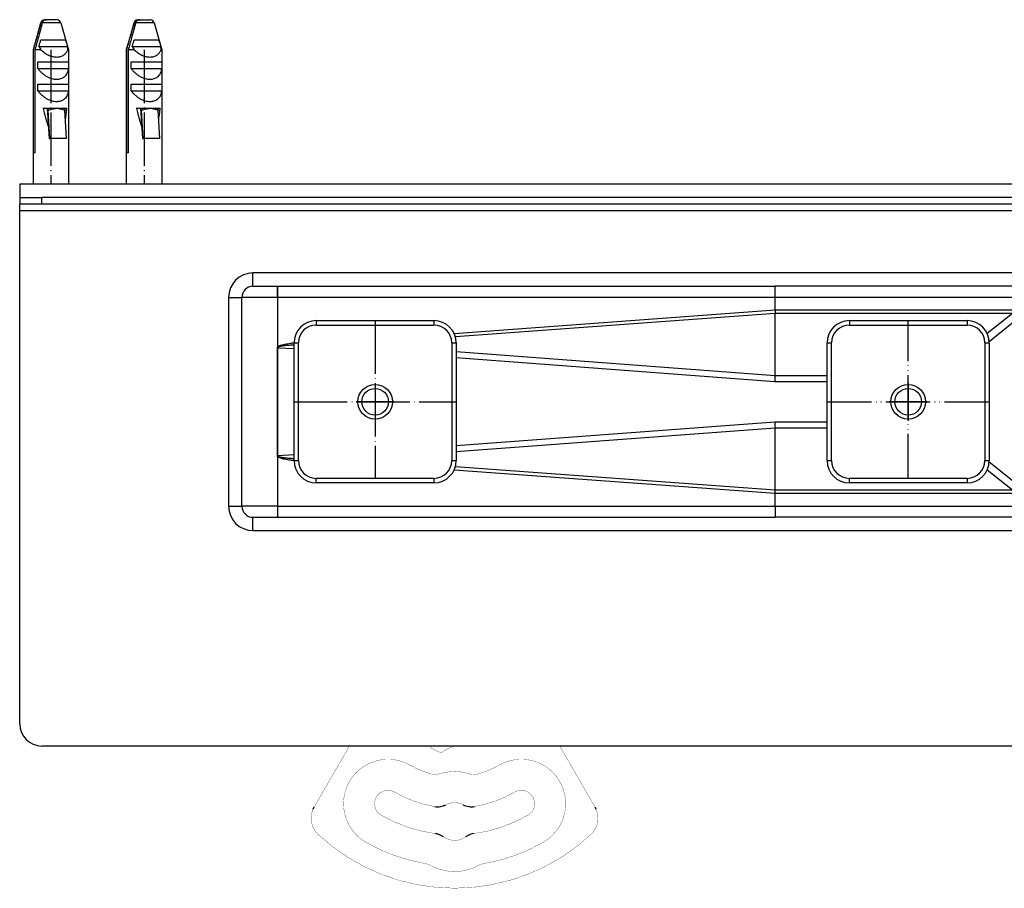
# Model space of a CAD drawing. Units: millimetres. Extents: x -347 to 578, y -788 to -184.
# Drawn here: x -347 to -126, y -788 to -593 of the extents above; entities that cross this region are included whole.
import ezdxf

# ---------------------------------------------------------------- set-up
doc = ezdxf.new("R2010")
doc.units = ezdxf.units.MM
doc.linetypes.add('DOT_CENTER', pattern=[14, 12, -1, 0, -1])
doc.linetypes.add('PHANTOM', pattern=[13, 10, -1, 0, -1, 0, -1])
doc.layers.add('1', color=7, linetype='Continuous')

# ---------------------------------------------------------------- blocks, each defined once
blk = doc.blocks.new('HL50W-Füsse', base_point=(131.68, -554.97))
at = {"color": 7, "linetype": 'Continuous', "const_width": 0.0625}
for points in [[(-278.67, -765.82), (-273.25, -756.43)], [(-252.89, -757.84), (-254.62, -757.06)], [(-225.91, -756.43), (-220.49, -765.82)], [(-280.92, -769.71), (-278.67, -765.82)], [(-220.49, -765.82), (-218.24, -769.71)], [(-281.19, -770.18), (-280.93, -769.74)], [(-280.93, -769.74), (-280.92, -769.71)], [(-218.24, -769.71), (-218.22, -769.74)], [(-218.22, -769.74), (-217.97, -770.18)]]:
    blk.add_lwpolyline(points, dxfattribs=at)
for points in [[(-255.17, -756.43, 0.219225), (-254.62, -757.06, 0.219225)], [(-252.89, -757.84, 0.262656), (-252.4, -757.8, 0.262656)], [(-249.57, -756.43, 0.077112), (-252.4, -757.8, 0.077112)], [(-259.58, -760.75, 1), (-269.58, -778.07, 1)], [(-229.58, -778.07, 1), (-239.58, -760.75, 1)], [(-259.58, -760.75, 0.061759), (-255.04, -762.67, 0.061759)], [(-246.35, -762.65, 0.146474), (-252.8, -762.65, 0.146474)], [(-244.11, -762.67, 0.061759), (-239.58, -760.75, 0.061759)], [(-255.04, -762.67, 0.1429), (-252.8, -762.65, 0.1429)], [(-246.35, -762.65, 0.1429), (-244.11, -762.67, 0.1429)], [(-263.08, -766.81, 1), (-266.08, -772.01, 1)], [(-263.08, -766.81, 0.089557), (-254.05, -770.06, 0.089557)], [(-245.11, -770.06, 0.089557), (-236.08, -766.81, 0.089557)], [(-233.08, -772.01, 1), (-236.08, -766.81, 1)], [(-281.44, -770.67, 0.318797), (-280.27, -776.34, 0.318797)], [(-247.61, -769.66, 0.244835), (-251.54, -769.66, 0.244835)], [(-218.89, -776.34, 0.318797), (-217.72, -770.67, 0.318797)], [(-266.08, -772.01, 0.09844), (-253.89, -776.15, 0.09844)], [(-245.26, -776.15, 0.09844), (-233.08, -772.01, 0.09844)], [(-280.27, -776.34, 0.393939), (-218.89, -776.34, 0.393939)], [(-252.07, -776.87, 0.324111), (-247.08, -776.87, 0.324111)], [(-269.58, -778.07, 0.089482), (-256.21, -782.88, 0.089482)], [(-242.94, -782.88, 0.089482), (-229.58, -778.07, 0.089482)], [(-254.96, -783.31, 0.08328), (-256.21, -782.88, 0.08328)], [(-254.96, -783.31, 0.254796), (-244.19, -783.31, 0.254796)], [(-242.94, -782.88, 0.08328), (-244.19, -783.31, 0.08328)]]:
    blk.add_lwpolyline(points, format="xyb", dxfattribs=at)
at = {"color": 7, "linetype": 'Continuous'}
for points, knots in [([(-281.44, -770.67), (-281.41, -770.62), (-281.36, -770.51), (-281.29, -770.37), (-281.23, -770.26), (-281.2, -770.21), (-281.19, -770.18)], [0, 0, 0, 0, 0.180657, 0.361314, 0.4541457, 0.5469774, 0.5469774, 0.5469774, 0.5469774]), ([(-254.05, -770.06), (-253.83, -770.08), (-253.41, -770.11), (-252.76, -770.09), (-252.13, -769.91), (-251.74, -769.74), (-251.54, -769.66)], [0, 0, 0, 0, 0.643985, 1.287969, 1.931959, 2.575949, 2.575949, 2.575949, 2.575949]), ([(-247.61, -769.66), (-247.42, -769.74), (-247.02, -769.91), (-246.4, -770.09), (-245.75, -770.11), (-245.32, -770.08), (-245.11, -770.06)], [0, 0, 0, 0, 0.643985, 1.287969, 1.931959, 2.575949, 2.575949, 2.575949, 2.575949]), ([(-217.97, -770.18), (-217.94, -770.23), (-217.88, -770.33), (-217.81, -770.47), (-217.76, -770.58), (-217.73, -770.64), (-217.72, -770.67)], [0, 0, 0, 0, 0.1721628, 0.3443256, 0.4456575, 0.5469895, 0.5469895, 0.5469895, 0.5469895]), ([(-252.07, -776.87), (-252.26, -776.76), (-252.65, -776.53), (-253.16, -776.3), (-253.58, -776.2), (-253.79, -776.17), (-253.89, -776.15)], [0, 0, 0, 0, 0.671926, 1.343853, 1.65999, 1.976127, 1.976127, 1.976127, 1.976127]), ([(-245.26, -776.15), (-245.48, -776.2), (-245.92, -776.29), (-246.45, -776.48), (-246.82, -776.7), (-247, -776.81), (-247.08, -776.87)], [0, 0, 0, 0, 0.671926, 1.343853, 1.65999, 1.976127, 1.976127, 1.976127, 1.976127])]:
    blk.add_open_spline(points, degree=3, knots=knots, dxfattribs=at)
blk = doc.blocks.new('588884928_W_0800mm_Artikelnummer_588884939__12', base_point=(-47.47, -693.18))
at = {"color": 7, "linetype": 'Continuous'}
for p, q in [((-347.47, -632.93), (-347.47, -634.43)), ((-347.47, -632.93), (-344.47, -632.93)), ((-344.47, -632.93), (-342.47, -632.93)), ((-338.09, -632.93), (-342.47, -632.93)), ((-336.47, -632.93), (-338.09, -632.93)), ((-327.69, -632.93), (-336.47, -632.93)), ((-323.47, -632.93), (-327.69, -632.93)), ((-315.47, -632.93), (-323.47, -632.93)), ((-312.47, -632.93), (-315.47, -632.93)), ((217.53, -632.93), (-312.47, -632.93)), ((-347.47, -635.43), (-347.47, -634.43)), ((-342.47, -634.43), (-347.47, -634.43)), ((-347.47, -635.93), (-347.47, -635.43)), ((-347.47, -636.93), (-347.47, -635.93)), ((247.53, -634.43), (-342.47, -634.43)), ((-347.47, -652.93), (-347.47, -636.93)), ((-347.47, -751.43), (-347.47, -652.93)), ((-294.97, -652.93), (-289.47, -652.93)), ((-289.47, -652.93), (-289.39, -652.93)), ((-289.39, -652.93), (-177.39, -652.93)), ((17.91, -652.93), (-177.39, -652.93)), ((-297.47, -702.43), (-297.47, -655.43)), ((-289.44, -655.45), (-289.45, -666.64)), ((-289.44, -655.45), (-289.44, -666.64)), ((-289.47, -691.23), (-289.45, -666.64)), ((-289.45, -666.64), (-289.44, -691.15)), ((-289.44, -691.15), (-289.44, -691.23)), ((-294.97, -704.93), (-289.47, -704.93)), ((-289.47, -704.93), (-289.39, -704.93)), ((-289.39, -704.93), (-177.39, -704.93)), ((17.91, -704.93), (-177.39, -704.93)), ((247.53, -756.43), (-342.47, -756.43))]:
    blk.add_line(p, q, dxfattribs=at)
at = {"color": 3, "linetype": 'Continuous'}
for p, q in [((-342.47, -634.43), (-342.47, -632.93)), ((-345.12, -635.93), (-347.47, -635.93)), ((-341.92, -635.93), (-345.12, -635.93)), ((-339.02, -635.93), (-341.92, -635.93)), ((-338.09, -635.93), (-339.02, -635.93)), ((-335.82, -635.93), (-338.09, -635.93)), ((-324.12, -635.93), (-335.82, -635.93)), ((-320.92, -635.93), (-324.12, -635.93)), ((-318.02, -635.93), (-320.92, -635.93)), ((-314.82, -635.93), (-318.02, -635.93)), ((219.88, -635.93), (-314.82, -635.93)), ((200.03, -649.93), (-294.97, -649.93)), ((-294.97, -652.93), (-294.97, -649.93)), ((-289.47, -652.93), (-289.47, -655.43)), ((-300.47, -655.43), (-300.47, -702.43)), ((-300.47, -655.43), (-297.47, -655.43)), ((-289.47, -655.43), (-297.47, -655.43)), ((-289.47, -655.43), (-289.44, -655.45)), ((-177.44, -655.43), (-289.44, -655.43)), ((-289.44, -655.43), (-289.44, -655.45)), ((-177.44, -658.28), (-177.44, -655.43)), ((-91.86, -655.43), (-177.44, -655.43)), ((-249.69, -663.56), (-177.44, -658.28)), ((-177.45, -659.07), (-249.4, -664.34)), ((-124.04, -659.07), (-177.45, -659.07)), ((-177.45, -674.34), (-177.45, -659.07)), ((-177.44, -658.28), (-124.04, -658.28)), ((-124.04, -659.07), (-129.67, -663.6)), ((-129.23, -665.34), (-122.59, -660)), ((-289.39, -666.78), (-285.72, -666.98)), ((-177.45, -673.07), (-249.22, -667.73)), ((-249.22, -669), (-177.49, -674.34)), ((-177.47, -673.55), (-177.49, -674.34)), ((-177.45, -673.07), (-177.47, -673.55)), ((-165.72, -673.07), (-177.45, -673.07)), ((-177.45, -674.34), (-165.72, -674.34)), ((-177.49, -683.53), (-249.22, -688.86)), ((-249.22, -690.13), (-177.45, -684.79)), ((-177.49, -683.53), (-177.47, -684.32)), ((-177.47, -684.32), (-177.45, -684.79)), ((-165.72, -683.53), (-177.45, -683.53)), ((-177.45, -698.79), (-177.45, -684.79)), ((-177.45, -684.79), (-165.72, -684.79)), ((-289.44, -691.23), (-289.44, -702.43)), ((-285.72, -690.88), (-289.39, -691.08)), ((-249.4, -693.52), (-177.45, -698.79)), ((-122.59, -697.86), (-129.23, -692.52)), ((-177.44, -699.58), (-249.69, -694.3)), ((-129.67, -694.26), (-124.04, -698.79)), ((-177.45, -698.79), (-124.04, -698.79)), ((-177.44, -702.43), (-177.44, -699.58)), ((-124.04, -699.58), (-177.44, -699.58)), ((-300.47, -702.43), (-297.47, -702.43)), ((-289.44, -702.43), (-297.47, -702.43)), ((-289.47, -702.5), (-289.44, -702.43)), ((-289.47, -702.5), (-289.47, -704.93)), ((-289.44, -702.43), (-177.44, -702.43)), ((-177.44, -702.43), (-91.86, -702.43)), ((-294.97, -707.93), (-294.97, -704.93)), ((-294.97, -707.93), (200.03, -707.93))]:
    blk.add_line(p, q, dxfattribs=at)
at = {"color": 7, "linetype": 'Continuous'}
for centre in [(-267.47, -678.93), (-147.47, -678.93)]:
    blk.add_circle(centre, 3, dxfattribs=at)
at = {"color": 3, "linetype": 'Continuous'}
for centre, start, end in [((-294.97, -655.43), 90, 180), ((-294.97, -702.43), 180, 270)]:
    blk.add_arc(centre, 5.5, start, end, dxfattribs=at)
at = {"color": 7, "linetype": 'Continuous'}
for centre, radius, start, end in [((-294.97, -655.43), 2.5, 90, 180), ((-289.21, -666.64), 0.229, 179.2923, 217.4304), ((-289.2, -691.23), 0.243, 143.847, 179.9007), ((-294.97, -702.43), 2.5, 180, 270), ((-342.47, -751.43), 5, 180, 270)]:
    blk.add_arc(centre, radius, start, end, dxfattribs=at)
at = {"color": 3, "linetype": 'Continuous'}
for points, knots in [([(-289.44, -655.43), (-289.44, -655.3), (-289.44, -655.04), (-289.44, -654.66), (-289.43, -654.31), (-289.43, -653.97), (-289.43, -653.69), (-289.42, -653.46), (-289.42, -653.28), (-289.41, -653.13), (-289.4, -653.03), (-289.4, -652.97), (-289.39, -652.94), (-289.39, -652.93)], [0, 0, 0, 0, 0.393468, 0.773712, 1.134013, 1.467652, 1.76791, 1.984969, 2.166193, 2.30998, 2.414742, 2.47893, 2.501367, 2.501367, 2.501367, 2.501367]), ([(-177.44, -655.43), (-177.44, -655.3), (-177.44, -655.04), (-177.44, -654.66), (-177.43, -654.31), (-177.43, -653.97), (-177.43, -653.69), (-177.42, -653.46), (-177.42, -653.28), (-177.41, -653.13), (-177.4, -653.03), (-177.4, -652.97), (-177.39, -652.94), (-177.39, -652.93)], [0, 0, 0, 0, 0.393468, 0.773712, 1.134013, 1.467652, 1.76791, 1.98497, 2.166198, 2.309999, 2.414786, 2.479016, 2.501515, 2.501515, 2.501515, 2.501515]), ([(-177.44, -658.28), (-177.44, -658.42), (-177.43, -658.68), (-177.45, -658.94), (-177.45, -659.07)], [0, 0, 0, 0, 0.4011178, 0.7918236, 0.7918236, 0.7918236, 0.7918236]), ([(-289.45, -666.58), (-289.45, -666.58), (-289.45, -666.58), (-289.45, -666.58), (-289.44, -666.57)], [0, 0, 0, 0, 0.00173008, 0.0138406, 0.0138406, 0.0138406, 0.0138406]), ([(-289.44, -666.64), (-289.4, -666.59), (-289.29, -666.47), (-289.05, -666.34), (-288.72, -666.21), (-288.3, -666.09), (-287.79, -665.97), (-287.18, -665.86), (-286.48, -665.75), (-285.98, -665.69), (-285.72, -665.66)], [0, 0, 0, 0, 0.197319, 0.465809, 0.816425, 1.253976, 1.780784, 2.397965, 3.10597, 3.904801, 3.904801, 3.904801, 3.904801]), ([(-285.72, -666.17), (-285.91, -666.18), (-286.29, -666.2), (-286.83, -666.24), (-287.31, -666.28), (-287.75, -666.32), (-288.13, -666.37), (-288.46, -666.42), (-288.75, -666.47), (-288.98, -666.52), (-289.15, -666.58), (-289.27, -666.63), (-289.34, -666.68), (-289.38, -666.72), (-289.39, -666.75), (-289.39, -666.77), (-289.39, -666.78), (-289.39, -666.78)], [0, 0, 0, 0, 0.589555, 1.128635, 1.617064, 2.054737, 2.441634, 2.777852, 3.063645, 3.299521, 3.486479, 3.603499, 3.69206, 3.73776, 3.776385, 3.786611, 3.796838, 3.796838, 3.796838, 3.796838]), ([(-285.72, -692.21), (-285.98, -692.17), (-286.48, -692.11), (-287.18, -692), (-287.78, -691.89), (-288.3, -691.77), (-288.72, -691.65), (-289.05, -691.52), (-289.29, -691.39), (-289.4, -691.28), (-289.44, -691.23)], [0, 0, 0, 0, 0.798705, 1.506591, 2.123667, 2.650386, 3.087868, 3.438438, 3.706907, 3.904229, 3.904229, 3.904229, 3.904229]), ([(-289.39, -691.08), (-289.39, -691.08), (-289.39, -691.09), (-289.39, -691.11), (-289.38, -691.14), (-289.34, -691.19), (-289.27, -691.23), (-289.15, -691.29), (-288.98, -691.34), (-288.75, -691.39), (-288.46, -691.44), (-288.13, -691.49), (-287.75, -691.54), (-287.31, -691.58), (-286.83, -691.62), (-286.29, -691.66), (-285.91, -691.68), (-285.72, -691.69)], [0, 0, 0, 0, 0.006818, 0.013637, 0.058187, 0.104642, 0.193203, 0.310223, 0.497181, 0.733057, 1.01885, 1.355068, 1.741965, 2.179637, 2.668067, 3.207147, 3.796702, 3.796702, 3.796702, 3.796702]), ([(-177.44, -699.58), (-177.44, -699.45), (-177.43, -699.18), (-177.45, -698.92), (-177.45, -698.79)], [0, 0, 0, 0, 0.4009224, 0.7914314, 0.7914314, 0.7914314, 0.7914314]), ([(-289.44, -702.43), (-289.44, -702.56), (-289.44, -702.82), (-289.44, -703.2), (-289.43, -703.56), (-289.43, -703.89), (-289.43, -704.17), (-289.42, -704.4), (-289.42, -704.58), (-289.41, -704.73), (-289.4, -704.83), (-289.4, -704.9), (-289.39, -704.92), (-289.39, -704.93)], [0, 0, 0, 0, 0.393467, 0.773711, 1.134012, 1.467652, 1.767914, 1.984978, 2.166211, 2.310018, 2.414812, 2.47905, 2.501564, 2.501564, 2.501564, 2.501564]), ([(-177.44, -702.43), (-177.44, -702.56), (-177.44, -702.82), (-177.44, -703.2), (-177.43, -703.56), (-177.43, -703.89), (-177.43, -704.17), (-177.42, -704.4), (-177.42, -704.58), (-177.41, -704.73), (-177.4, -704.83), (-177.4, -704.9), (-177.39, -704.92), (-177.39, -704.93)], [0, 0, 0, 0, 0.393468, 0.773712, 1.134013, 1.467652, 1.76791, 1.98497, 2.166198, 2.309999, 2.414786, 2.479016, 2.501515, 2.501515, 2.501515, 2.501515])]:
    blk.add_open_spline(points, degree=3, knots=knots, dxfattribs=at)
at = {"color": 7, "linetype": 'Continuous'}
for points, knots in [([(-289.44, -691.15), (-289.45, -691.16), (-289.46, -691.18), (-289.46, -691.21), (-289.47, -691.23)], [0, 0, 0, 0, 0.04217883, 0.08152999, 0.08152999, 0.08152999, 0.08152999]), ([(-289.39, -691.08), (-289.4, -691.09), (-289.42, -691.11), (-289.43, -691.14), (-289.44, -691.15)], [0, 0, 0, 0, 0.03957859, 0.08128808, 0.08128808, 0.08128808, 0.08128808])]:
    blk.add_open_spline(points, degree=3, knots=knots, dxfattribs=at)
blk = doc.blocks.new('588884928_W_0800mm_Artikelnummer_588884939__13', base_point=(-47.47, -693.18))
blk.add_blockref('588884928_W_0800mm_Artikelnummer_588884939__12', (-47.47, -693.18))
blk = doc.blocks.new('976054572_976054575__14', base_point=(-47.47, -631.43))
at = {"color": 7, "linetype": 'Continuous'}
for p, q in [((-347.47, -629.93), (-347.47, -632.93)), ((252.53, -629.93), (-347.47, -629.93)), ((-347.47, -632.93), (-344.47, -632.93)), ((-344.47, -632.93), (-342.47, -632.93)), ((-338.09, -632.93), (-342.47, -632.93)), ((-336.47, -632.93), (-338.09, -632.93)), ((-327.69, -632.93), (-336.47, -632.93)), ((-323.47, -632.93), (-327.69, -632.93)), ((-315.47, -632.93), (-323.47, -632.93)), ((-312.47, -632.93), (-315.47, -632.93)), ((217.53, -632.93), (-312.47, -632.93))]:
    blk.add_line(p, q, dxfattribs=at)
blk = doc.blocks.new('976054572_976054575__15', base_point=(-47.47, -631.43))
blk.add_blockref('976054572_976054575__14', (-47.47, -631.43))
blk = doc.blocks.new('Bgr_HL50W_0__16', base_point=(-47.47, -674.68))
for name, p in [('588884928_W_0800mm_Artikelnummer_588884939__13', (-47.47, -693.18)), ('976054572_976054575__15', (-47.47, -631.43))]:
    blk.add_blockref(name, p)
blk = doc.blocks.new('Drfsicht1', base_point=(-47.47, -674.68))
blk.add_blockref('Bgr_HL50W_0__16', (-47.47, -674.68))
blk = doc.blocks.new('1__17', base_point=(-47.47, -674.68))
blk.add_blockref('Drfsicht1', (-47.47, -674.68))
blk = doc.blocks.new('Bgr_HL50W_0__18', base_point=(-47.47, -674.68))
at = {"layer": '1'}
blk.add_blockref('1__17', (-47.47, -674.68), dxfattribs=at)
blk = doc.blocks.new('TOP', base_point=(-47.47, -674.68))
blk.add_blockref('Bgr_HL50W_0__18', (-47.47, -674.68))
blk = doc.blocks.new('HL50W_Edelstahl_Duschrinne', base_point=(-47.47, -674.68))
blk.add_blockref('TOP', (-47.47, -674.68))
blk = doc.blocks.new('Bgr_HL50WF__19', base_point=(115.378, -488.24))
for name, p in [('HL50W-Füsse', (131.68, -554.974)), ('HL50W_Edelstahl_Duschrinne', (-47.466, -674.681))]:
    blk.add_blockref(name, p)
blk = doc.blocks.new('984904533__21', base_point=(-329.95, -611.43))
at = {"color": 7, "linetype": 'Continuous'}
for p, q in [((-342.72, -593.66), (-344.47, -599.73)), ((-341.96, -592.95), (-341.76, -592.93)), ((-341.76, -592.93), (-341.43, -592.93)), ((-339.17, -592.93), (-341.43, -592.93)), ((-338.98, -592.95), (-339.17, -592.93)), ((-338.21, -593.66), (-336.47, -599.73)), ((-321.72, -593.66), (-323.47, -599.73)), ((-320.96, -592.95), (-320.76, -592.93)), ((-320.76, -592.93), (-320.42, -592.93)), ((-320.42, -592.93), (-318.17, -592.93)), ((-317.97, -592.95), (-318.17, -592.93)), ((-317.21, -593.66), (-315.47, -599.73)), ((-342.69, -597.43), (-339.81, -597.43)), ((-338.91, -597.43), (-337.17, -597.43)), ((-321.69, -597.43), (-318.81, -597.43)), ((-317.91, -597.43), (-316.17, -597.43)), ((-344.47, -599.73), (-344.37, -599.73)), ((-344.47, -599.73), (-344.47, -629.93)), ((-344.37, -622.93), (-344.37, -599.73)), ((-344.04, -599.73), (-344.04, -622.93)), ((-342.68, -599.73), (-344.04, -599.73)), ((-343.15, -598.93), (-336.72, -598.93)), ((-336.47, -599.73), (-336.65, -599.73)), ((-336.47, -599.73), (-336.47, -629.93)), ((-323.47, -599.73), (-323.47, -629.93)), ((-323.47, -599.73), (-323.37, -599.73)), ((-323.37, -622.93), (-323.37, -599.73)), ((-323.04, -599.73), (-323.04, -622.93)), ((-321.67, -599.73), (-323.04, -599.73)), ((-322.15, -598.93), (-315.71, -598.93)), ((-315.47, -599.73), (-315.65, -599.73)), ((-315.47, -599.73), (-315.47, -629.93)), ((-343.39, -602.43), (-336.48, -602.43)), ((-343.39, -603.93), (-343.39, -602.43)), ((-336.48, -602.43), (-336.48, -603.93)), ((-322.38, -602.43), (-315.48, -602.43)), ((-322.38, -603.93), (-322.38, -602.43)), ((-315.48, -602.43), (-315.48, -603.93)), ((-343.39, -603.93), (-336.48, -603.93)), ((-322.38, -603.93), (-315.48, -603.93)), ((-343.39, -607.43), (-336.48, -607.43)), ((-343.39, -608.93), (-343.39, -607.43)), ((-343.39, -608.93), (-336.48, -608.93)), ((-336.48, -607.43), (-336.48, -608.93)), ((-322.38, -607.43), (-315.48, -607.43)), ((-322.38, -608.93), (-322.38, -607.43)), ((-322.38, -608.93), (-315.48, -608.93)), ((-315.48, -607.43), (-315.48, -608.93)), ((-342.22, -612.83), (-341.25, -612.83)), ((-341.25, -612.83), (-340.85, -619.64)), ((-341.25, -612.83), (-341.15, -612.83)), ((-341.15, -612.83), (-337.57, -612.83)), ((-340.68, -619.64), (-341.05, -613.33)), ((-338.98, -612.87), (-338.98, -612.84)), ((-337.57, -612.83), (-337.48, -612.83)), ((-337.48, -612.83), (-336.84, -612.83)), ((-336.91, -619.64), (-337.28, -613.33)), ((-321.22, -612.83), (-320.25, -612.83)), ((-320.25, -612.83), (-320.15, -612.83)), ((-320.25, -612.83), (-319.84, -619.64)), ((-320.15, -612.83), (-316.57, -612.83)), ((-319.67, -619.64), (-320.05, -613.33)), ((-317.98, -612.87), (-317.98, -612.84)), ((-316.57, -612.83), (-316.48, -612.83)), ((-316.48, -612.83), (-315.84, -612.83)), ((-315.91, -619.64), (-316.28, -613.33)), ((-340.85, -619.64), (-340.68, -619.64)), ((-336.91, -619.64), (-340.68, -619.64)), ((-319.84, -619.64), (-319.67, -619.64)), ((-315.91, -619.64), (-319.67, -619.64)), ((-344.04, -622.93), (-344.37, -622.93)), ((-323.04, -622.93), (-323.37, -622.93))]:
    blk.add_line(p, q, dxfattribs=at)
at = {"color": 3, "linetype": 'Continuous'}
for p, q in [((-342.71, -593.66), (-342.72, -593.66)), ((-338.21, -593.66), (-342.37, -593.66)), ((-321.71, -593.66), (-321.72, -593.66)), ((-317.21, -593.66), (-321.37, -593.66))]:
    blk.add_line(p, q, dxfattribs=at)
at = {"color": 7, "linetype": 'Continuous'}
for centre, radius, start, end in [((-341.76, -593.93), 1, 101.3189, 164), ((-341.76, -593.91), 0.981, 101.641, 164.8695), ((-341.42, -593.92), 0.985, 90.1435, 164.6584), ((-339.17, -593.93), 1, 16, 78.6811), ((-320.76, -593.93), 1, 101.3189, 164), ((-320.76, -593.91), 0.981, 101.641, 164.8695), ((-320.42, -593.92), 0.985, 90.1435, 164.6584), ((-318.17, -593.93), 1, 16, 78.6811), ((-338.14, -596.53), 5.55, 205.6454, 215.2661), ((-340.25, -599.63), 3.6, 358.2717, 11.1266), ((-317.14, -596.53), 5.55, 205.6454, 215.2661), ((-319.24, -599.63), 3.6, 358.2717, 11.1266)]:
    blk.add_arc(centre, radius, start, end, dxfattribs=at)
for points, knots in [([(-344.37, -599.73), (-344.25, -599.29), (-344.01, -598.39), (-343.61, -596.93), (-343.18, -595.35), (-342.87, -594.22), (-342.71, -593.66)], [0, 0, 0, 0, 1.389598, 2.779173, 4.540789, 6.30231, 6.30231, 6.30231, 6.30231]), ([(-342.37, -593.66), (-342.53, -594.22), (-342.84, -595.35), (-343.28, -596.93), (-343.67, -598.39), (-343.92, -599.29), (-344.04, -599.73)], [0, 0, 0, 0, 1.761521, 3.523138, 4.912712, 6.30231, 6.30231, 6.30231, 6.30231]), ([(-323.37, -599.73), (-323.25, -599.29), (-323.01, -598.39), (-322.61, -596.93), (-322.18, -595.35), (-321.86, -594.22), (-321.71, -593.66)], [0, 0, 0, 0, 1.389598, 2.779173, 4.540789, 6.30231, 6.30231, 6.30231, 6.30231]), ([(-321.37, -593.66), (-321.53, -594.22), (-321.84, -595.35), (-322.27, -596.93), (-322.67, -598.39), (-322.92, -599.29), (-323.04, -599.73)], [0, 0, 0, 0, 1.761521, 3.523138, 4.912712, 6.30231, 6.30231, 6.30231, 6.30231]), ([(-343.15, -598.93), (-343.07, -598.68), (-342.92, -598.18), (-342.77, -597.68), (-342.69, -597.43)], [0, 0, 0, 0, 0.783673, 1.567228, 1.567228, 1.567228, 1.567228]), ([(-339.81, -597.43), (-339.65, -597.43), (-339.36, -597.43), (-339.06, -597.43), (-338.91, -597.43)], [0, 0, 0, 0, 0.4589272, 0.8951551, 0.8951551, 0.8951551, 0.8951551]), ([(-337.17, -597.43), (-337.09, -597.68), (-336.94, -598.18), (-336.79, -598.68), (-336.72, -598.93)], [0, 0, 0, 0, 0.783555, 1.567228, 1.567228, 1.567228, 1.567228]), ([(-322.15, -598.93), (-322.07, -598.68), (-321.92, -598.18), (-321.77, -597.68), (-321.69, -597.43)], [0, 0, 0, 0, 0.783673, 1.567228, 1.567228, 1.567228, 1.567228]), ([(-318.81, -597.43), (-318.65, -597.43), (-318.35, -597.43), (-318.06, -597.43), (-317.91, -597.43)], [0, 0, 0, 0, 0.4589274, 0.8951565, 0.8951565, 0.8951565, 0.8951565]), ([(-316.17, -597.43), (-316.09, -597.68), (-315.94, -598.18), (-315.79, -598.68), (-315.71, -598.93)], [0, 0, 0, 0, 0.783555, 1.567228, 1.567228, 1.567228, 1.567228]), ([(-342.68, -599.73), (-342.43, -599.95), (-341.94, -600.38), (-341.07, -600.89), (-340.12, -601.24), (-339.16, -601.37), (-338.26, -601.26), (-337.51, -600.91), (-336.95, -600.38), (-336.75, -599.95), (-336.65, -599.73)], [0, 0, 0, 0, 0.962757, 1.979314, 3.001237, 3.976862, 4.870689, 5.678006, 6.417979, 7.114868, 7.114868, 7.114868, 7.114868]), ([(-321.67, -599.73), (-321.43, -599.95), (-320.94, -600.38), (-320.07, -600.89), (-319.12, -601.24), (-318.15, -601.37), (-317.26, -601.26), (-316.51, -600.91), (-315.95, -600.38), (-315.75, -599.95), (-315.65, -599.73)], [0, 0, 0, 0, 0.962757, 1.979314, 3.001237, 3.976862, 4.870689, 5.678006, 6.417979, 7.114868, 7.114868, 7.114868, 7.114868]), ([(-343.39, -603.93), (-343.25, -604.1), (-342.97, -604.46), (-342.48, -604.93), (-341.93, -605.36), (-341.19, -605.83), (-340.26, -606.21), (-339.18, -606.38), (-338.2, -606.25), (-337.49, -605.89), (-337.02, -605.44), (-336.74, -604.98), (-336.55, -604.47), (-336.5, -604.11), (-336.48, -603.93)], [0, 0, 0, 0, 0.662694, 1.349996, 2.047564, 2.739471, 3.9674, 5.048979, 5.988867, 6.864981, 7.393448, 7.92444, 8.463113, 9.010559, 9.010559, 9.010559, 9.010559]), ([(-322.38, -603.93), (-322.25, -604.1), (-321.97, -604.46), (-321.47, -604.93), (-320.93, -605.36), (-320.19, -605.83), (-319.26, -606.21), (-318.17, -606.38), (-317.2, -606.25), (-316.49, -605.89), (-316.02, -605.44), (-315.73, -604.98), (-315.54, -604.47), (-315.5, -604.11), (-315.48, -603.93)], [0, 0, 0, 0, 0.662694, 1.349996, 2.047564, 2.739471, 3.9674, 5.048979, 5.988867, 6.864981, 7.393448, 7.92444, 8.463113, 9.010559, 9.010559, 9.010559, 9.010559]), ([(-343.39, -608.93), (-343.25, -609.1), (-342.97, -609.46), (-342.48, -609.93), (-341.93, -610.36), (-341.19, -610.83), (-340.26, -611.21), (-339.18, -611.38), (-338.2, -611.25), (-337.49, -610.89), (-337.02, -610.44), (-336.74, -609.98), (-336.55, -609.47), (-336.5, -609.11), (-336.48, -608.93)], [0, 0, 0, 0, 0.662693, 1.349995, 2.047563, 2.739469, 3.9674, 5.048979, 5.988867, 6.864981, 7.393448, 7.92444, 8.463113, 9.010559, 9.010559, 9.010559, 9.010559]), ([(-322.38, -608.93), (-322.25, -609.1), (-321.97, -609.46), (-321.47, -609.93), (-320.93, -610.36), (-320.19, -610.83), (-319.26, -611.21), (-318.17, -611.38), (-317.2, -611.25), (-316.49, -610.89), (-316.02, -610.44), (-315.73, -609.98), (-315.54, -609.47), (-315.5, -609.11), (-315.48, -608.93)], [0, 0, 0, 0, 0.662693, 1.349995, 2.047563, 2.739469, 3.9674, 5.048979, 5.988867, 6.864981, 7.393448, 7.92444, 8.463113, 9.010559, 9.010559, 9.010559, 9.010559]), ([(-342.22, -612.83), (-342.22, -612.85), (-342.21, -612.89), (-342.11, -613.33), (-341.92, -614.13), (-341.62, -615.24), (-341.32, -616.23), (-341.1, -616.85), (-340.99, -617.14)], [0, 0, 0, 0, 0.058349, 0.116662, 1.367764, 2.514673, 3.55378, 4.481869, 4.481869, 4.481869, 4.481869]), ([(-341.05, -613.33), (-341.05, -613.2), (-341.06, -613), (-341.2, -612.88), (-341.25, -612.83)], [0, 0, 0, 0, 0.3620165, 0.5528646, 0.5528646, 0.5528646, 0.5528646]), ([(-341.15, -612.83), (-340.97, -612.84), (-340.61, -612.84), (-340.04, -612.88), (-339.49, -612.91), (-339.13, -612.86), (-338.98, -612.84)], [0, 0, 0, 0, 0.532036, 1.082055, 1.736158, 2.169879, 2.169879, 2.169879, 2.169879]), ([(-338.98, -612.84), (-338.86, -612.85), (-338.6, -612.86), (-338.23, -612.85), (-337.89, -612.84), (-337.67, -612.83), (-337.57, -612.83)], [0, 0, 0, 0, 0.382558, 0.762326, 1.118381, 1.414563, 1.414563, 1.414563, 1.414563]), ([(-337.48, -612.83), (-337.43, -612.88), (-337.29, -613), (-337.28, -613.2), (-337.28, -613.33)], [0, 0, 0, 0, 0.1908231, 0.5527938, 0.5527938, 0.5527938, 0.5527938]), ([(-337.17, -615.29), (-337.13, -615.06), (-337.05, -614.57), (-336.94, -613.79), (-336.88, -613.22), (-336.84, -612.89), (-336.84, -612.85), (-336.84, -612.83)], [0, 0, 0, 0, 0.700232, 1.485926, 2.361985, 2.419103, 2.476473, 2.476473, 2.476473, 2.476473]), ([(-321.22, -612.83), (-321.21, -612.85), (-321.21, -612.89), (-321.11, -613.33), (-320.92, -614.13), (-320.62, -615.24), (-320.32, -616.23), (-320.1, -616.85), (-319.99, -617.14)], [0, 0, 0, 0, 0.058349, 0.116662, 1.367764, 2.514673, 3.55378, 4.481869, 4.481869, 4.481869, 4.481869]), ([(-320.05, -613.33), (-320.05, -613.2), (-320.06, -613), (-320.2, -612.88), (-320.25, -612.83)], [0, 0, 0, 0, 0.3624096, 0.5518823, 0.5518823, 0.5518823, 0.5518823]), ([(-320.15, -612.83), (-319.97, -612.84), (-319.61, -612.84), (-319.03, -612.88), (-318.49, -612.91), (-318.13, -612.86), (-317.98, -612.84)], [0, 0, 0, 0, 0.536793, 1.087491, 1.741594, 2.175315, 2.175315, 2.175315, 2.175315]), ([(-317.98, -612.84), (-317.85, -612.85), (-317.6, -612.86), (-317.23, -612.85), (-316.88, -612.84), (-316.67, -612.83), (-316.57, -612.83)], [0, 0, 0, 0, 0.382558, 0.762326, 1.118381, 1.414563, 1.414563, 1.414563, 1.414563]), ([(-316.48, -612.83), (-316.43, -612.88), (-316.29, -613), (-316.28, -613.2), (-316.28, -613.33)], [0, 0, 0, 0, 0.1908231, 0.5527938, 0.5527938, 0.5527938, 0.5527938]), ([(-316.16, -615.29), (-316.13, -615.06), (-316.05, -614.57), (-315.94, -613.79), (-315.88, -613.22), (-315.84, -612.89), (-315.84, -612.85), (-315.84, -612.83)], [0, 0, 0, 0, 0.700232, 1.485926, 2.361985, 2.419103, 2.476473, 2.476473, 2.476473, 2.476473])]:
    blk.add_open_spline(points, degree=3, knots=knots, dxfattribs=at)
at = {"color": 3, "linetype": 'Continuous'}
for points, knots in [([(-338.98, -612.87), (-339.15, -612.91), (-339.5, -612.98), (-340.03, -613.1), (-340.55, -613.22), (-340.89, -613.29), (-341.05, -613.33)], [0, 0, 0, 0, 0.530029, 1.059973, 1.633588, 2.119863, 2.119863, 2.119863, 2.119863]), ([(-337.28, -613.33), (-337.41, -613.29), (-337.69, -613.22), (-338.12, -613.1), (-338.55, -612.98), (-338.84, -612.91), (-338.98, -612.87)], [0, 0, 0, 0, 0.397781, 0.880085, 1.320096, 1.759928, 1.759928, 1.759928, 1.759928]), ([(-317.98, -612.87), (-318.15, -612.91), (-318.5, -612.98), (-319.03, -613.1), (-319.54, -613.22), (-319.89, -613.29), (-320.05, -613.33)], [0, 0, 0, 0, 0.530029, 1.059973, 1.633588, 2.119863, 2.119863, 2.119863, 2.119863]), ([(-316.28, -613.33), (-316.41, -613.29), (-316.69, -613.22), (-317.11, -613.1), (-317.55, -612.98), (-317.84, -612.91), (-317.98, -612.87)], [0, 0, 0, 0, 0.397781, 0.880085, 1.320096, 1.759928, 1.759928, 1.759928, 1.759928])]:
    blk.add_open_spline(points, degree=3, knots=knots, dxfattribs=at)
at = {"layer": '1', "color": 2, "linetype": 'DOT_CENTER'}
for p, q in [((-340.47, -599.73), (-340.47, -629.93)), ((-319.47, -599.73), (-319.47, -629.93))]:
    blk.add_line(p, q, dxfattribs=at)
blk = doc.blocks.new('984904533__22', base_point=(-329.95, -611.43))
blk.add_blockref('984904533__21', (-329.95, -611.43))
blk = doc.blocks.new('915055001_19mm__28', base_point=(-147.47, -678.93))
at = {"color": 7, "linetype": 'Continuous'}
for p, q in [((-160.72, -660.68), (-134.22, -660.68)), ((-165.72, -692.18), (-165.72, -665.68)), ((-129.22, -665.68), (-129.22, -692.18)), ((-134.22, -697.18), (-160.72, -697.18))]:
    blk.add_line(p, q, dxfattribs=at)
at = {"color": 3, "linetype": 'Continuous'}
for p, q in [((-160.72, -660.68), (-160.72, -661.68)), ((-160.72, -661.68), (-134.22, -661.68)), ((-134.22, -660.68), (-134.22, -661.68)), ((-165.72, -665.68), (-164.72, -665.68)), ((-164.72, -692.18), (-164.72, -665.68)), ((-130.22, -665.68), (-130.22, -692.18)), ((-130.22, -665.68), (-129.22, -665.68)), ((-165.72, -692.18), (-164.72, -692.18)), ((-130.22, -692.18), (-129.22, -692.18)), ((-134.22, -696.18), (-160.72, -696.18)), ((-160.72, -697.18), (-160.72, -696.18)), ((-134.22, -696.18), (-134.22, -697.18))]:
    blk.add_line(p, q, dxfattribs=at)
at = {"color": 7, "linetype": 'Continuous'}
blk.add_circle((-147.47, -678.93), 3.9, dxfattribs=at)
for centre, start, end in [((-160.72, -665.68), 90, 180), ((-134.22, -665.68), 0, 90), ((-160.72, -692.18), 180, 270), ((-134.22, -692.18), 270, 360)]:
    blk.add_arc(centre, 5, start, end, dxfattribs=at)
at = {"color": 3, "linetype": 'Continuous'}
for centre, start, end in [((-160.72, -665.68), 90, 180), ((-134.22, -665.68), 0, 90), ((-160.72, -692.18), 180, 270), ((-134.22, -692.18), 270, 0)]:
    blk.add_arc(centre, 4, start, end, dxfattribs=at)
at = {"layer": '1', "color": 2, "linetype": 'PHANTOM'}
for p, q in [((-147.47, -696.18), (-147.47, -660.68)), ((-165.72, -678.93), (-129.22, -678.93))]:
    blk.add_line(p, q, dxfattribs=at)
at = {"layer": '1', "color": 2, "linetype": 'DOT_CENTER'}
for p, q in [((-147.47, -674.64), (-147.47, -683.22)), ((-143.18, -678.93), (-151.76, -678.93))]:
    blk.add_line(p, q, dxfattribs=at)
blk = doc.blocks.new('915055001_19mm_2', base_point=(-147.47, -678.93))
blk.add_blockref('915055001_19mm__28', (-147.47, -678.93))
blk = doc.blocks.new('915055001_19mm__32', base_point=(-267.47, -678.93))
at = {"color": 3, "linetype": 'Continuous'}
for p, q in [((-280.72, -660.68), (-280.72, -661.68)), ((-280.72, -661.68), (-254.22, -661.68)), ((-254.22, -660.68), (-254.22, -661.68)), ((-285.72, -665.68), (-284.72, -665.68)), ((-284.72, -692.18), (-284.72, -665.68)), ((-250.22, -665.68), (-250.22, -692.18)), ((-250.22, -665.68), (-249.22, -665.68)), ((-285.72, -692.18), (-284.72, -692.18)), ((-250.22, -692.18), (-249.22, -692.18)), ((-280.72, -697.18), (-280.72, -696.18)), ((-254.22, -696.18), (-280.72, -696.18)), ((-254.22, -696.18), (-254.22, -697.18))]:
    blk.add_line(p, q, dxfattribs=at)
at = {"color": 7, "linetype": 'Continuous'}
for p, q in [((-280.72, -660.68), (-254.22, -660.68)), ((-285.72, -692.18), (-285.72, -665.68)), ((-249.22, -665.68), (-249.22, -692.18)), ((-254.22, -697.18), (-280.72, -697.18))]:
    blk.add_line(p, q, dxfattribs=at)
blk.add_circle((-267.47, -678.93), 3.9, dxfattribs=at)
for centre, start, end in [((-280.72, -665.68), 90, 180), ((-254.22, -665.68), 360, 90), ((-280.72, -692.18), 180, 270), ((-254.22, -692.18), 270, 360)]:
    blk.add_arc(centre, 5, start, end, dxfattribs=at)
at = {"color": 3, "linetype": 'Continuous'}
for centre, start, end in [((-280.72, -665.68), 90, 180), ((-254.22, -665.68), 360, 90), ((-280.72, -692.18), 180, 270), ((-254.22, -692.18), 270, 0)]:
    blk.add_arc(centre, 4, start, end, dxfattribs=at)
at = {"layer": '1', "color": 2, "linetype": 'DOT_CENTER'}
for p, q in [((-267.47, -660.68), (-267.47, -696.18)), ((-285.72, -678.93), (-249.22, -678.93)), ((-263.18, -678.93), (-271.76, -678.93))]:
    blk.add_line(p, q, dxfattribs=at)
blk = doc.blocks.new('915055001_19mm__33', base_point=(-267.47, -678.93))
blk.add_blockref('915055001_19mm__32', (-267.47, -678.93))

msp = doc.modelspace()

# ---------------------------------------------------------------- block references
for name, p in [('Bgr_HL50WF__19', (115.38, -488.24)), ('984904533__22', (-329.95, -611.43)), ('915055001_19mm__33', (-267.47, -678.93)), ('915055001_19mm_2', (-147.47, -678.93))]:
    msp.add_blockref(name, p)

doc.saveas('drawing.dxf')
